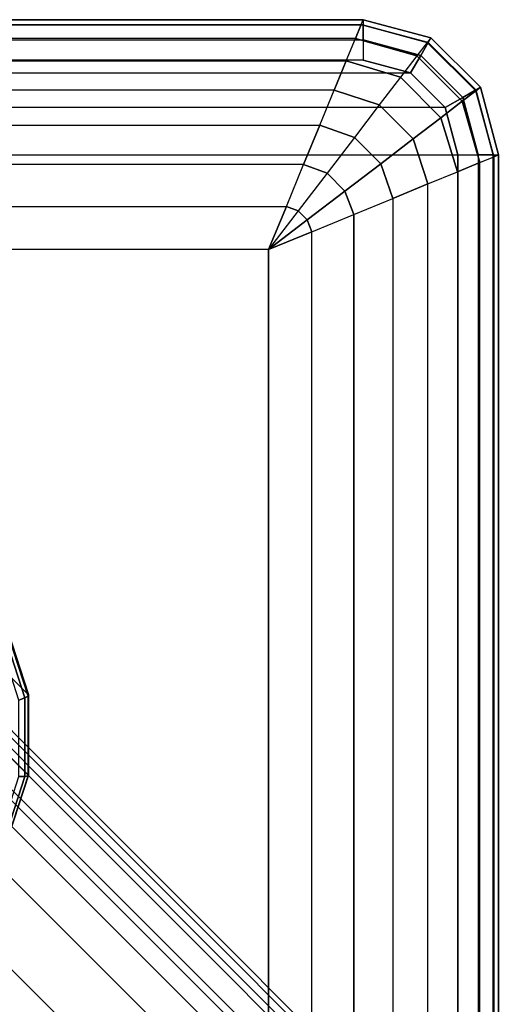
# Model space of a CAD drawing. Units: inches. Extents: x -15 to 14.7, y -15 to 15.
# Drawn here: x -12.1 to -10.7, y 12.1 to 15 of the extents above; entities that cross this region are included whole.
import ezdxf

# ---------------------------------------------------------------- set-up
doc = ezdxf.new("R2010")
doc.units = ezdxf.units.IN
doc.header["$MEASUREMENT"] = 0
for name, color, linetype in [('TABLE-BASE', 6, 'Continuous'), ('TABLE-BASESUPPORT', 6, 'Continuous'), ('TABLE-TOP', 6, 'Continuous')]:
    doc.layers.add(name, color=color, linetype=linetype)

msp = doc.modelspace()

# ---------------------------------------------------------------- linework, layer by layer
at = {"layer": 'TABLE-BASE'}
for points in [[(-12.1161, 12.995, 11.0624), (-12.3388, 13.2176, 5.9145), (-12.4108, 13.44, 5.9272), (-12.1882, 13.2173, 11.0751)], [(-12.1164, 12.7612, 11.0523), (-12.339, 12.9838, 5.9044), (-12.3388, 13.2176, 5.9145), (-12.1161, 12.995, 11.0624)], [(-12.1171, 12.9911, 11.1428), (-12.1885, 13.2115, 11.1555), (-12.1881, 13.217, 11.0751), (-12.1163, 12.9952, 11.0624)], [(-12.1442, 12.9789, 11.3009), (-12.2123, 13.1891, 11.3129), (-12.1966, 13.2022, 11.235), (-12.1264, 12.9856, 11.2226)], [(-12.1264, 12.9856, 11.2226), (-12.1966, 13.2022, 11.235), (-12.1885, 13.2115, 11.1555), (-12.1171, 12.9911, 11.1428)], [(-12.1265, 12.7569, 11.2127), (-12.1264, 12.9856, 11.2226), (-12.1171, 12.9911, 11.1428), (-12.1172, 12.7584, 11.1328)], [(-12.1172, 12.7584, 11.1328), (-12.1171, 12.9911, 11.1428), (-12.1163, 12.9952, 11.0624), (-12.1164, 12.7612, 11.0523)], [(-12.1888, 12.5387, 11.0458), (-12.4115, 12.7614, 5.8979), (-12.339, 12.9838, 5.9044), (-12.1164, 12.7612, 11.0523)], [(-12.1443, 12.7568, 11.2913), (-12.1442, 12.9789, 11.3009), (-12.1264, 12.9856, 11.2226), (-12.1265, 12.7569, 11.2127)], [(-12.1968, 12.5409, 11.2065), (-12.1265, 12.7569, 11.2127), (-12.1172, 12.7584, 11.1328), (-12.1886, 12.5385, 11.1264)], [(-12.1886, 12.5385, 11.1264), (-12.1172, 12.7584, 11.1328), (-12.1164, 12.7612, 11.0523), (-12.1883, 12.5401, 11.0458)], [(-12.2125, 12.5473, 11.2852), (-12.1443, 12.7568, 11.2913), (-12.1265, 12.7569, 11.2127), (-12.1968, 12.5409, 11.2065)]]:
    msp.add_3dface(points, dxfattribs=at)
at = {"layer": 'TABLE-BASESUPPORT'}
for points in [[(-12.5258, 13.251, 8.9961), (-7.454, 8.172, 8.9961), (-7.4805, 8.1455, 9.1844), (-12.5523, 13.2245, 9.1844)], [(-12.5258, 13.251, 7.4804), (-7.454, 8.172, 7.4804), (-7.4646, 8.1614, 7.405), (-12.5364, 13.2404, 7.405)], [(-7.454, 8.172, 8.9961), (-7.454, 8.172, 7.4804), (-12.5258, 13.251, 7.4804), (-12.5258, 13.251, 8.9961)], [(-12.5523, 13.2245, 9.1844), (-7.4805, 8.1455, 9.1844), (-7.5559, 8.0701, 9.3441), (-12.6278, 13.1491, 9.3441)], [(-12.5364, 13.2404, 7.405), (-7.4646, 8.1614, 7.405), (-7.4947, 8.1312, 7.3412), (-12.5666, 13.2102, 7.3412)], [(-12.5666, 13.2102, 7.3412), (-7.4947, 8.1312, 7.3412), (-7.5399, 8.0861, 7.2985), (-12.6118, 13.1651, 7.2985)], [(-12.6118, 13.1651, 7.2985), (-7.5399, 8.0861, 7.2985), (-7.5932, 8.0329, 7.2835), (-12.6651, 13.1119, 7.2835)], [(-12.6278, 13.1491, 9.3441), (-7.5559, 8.0701, 9.3441), (-7.6689, 7.9573, 9.4508), (-12.7408, 13.0363, 9.4508)], [(-8.0111, 7.6156, 7.2835), (-7.5932, 8.0329, 7.2835), (-12.6651, 13.1119, 7.2835), (-13.083, 12.6946, 7.2835)], [(-12.7408, 13.0363, 9.4508), (-7.6689, 7.9573, 9.4508), (-7.8022, 7.8242, 9.4882), (-12.874, 12.9032, 9.4882)], [(-13.0073, 12.7702, 9.4508), (-7.9354, 7.6911, 9.4508), (-7.8022, 7.8242, 9.4882), (-12.874, 12.9032, 9.4882)], [(-13.1203, 12.6573, 9.3441), (-8.0484, 7.5783, 9.3441), (-7.9354, 7.6911, 9.4508), (-13.0073, 12.7702, 9.4508)], [(-8.0111, 7.6156, 7.2835), (-13.083, 12.6946, 7.2835), (-13.1363, 12.6414, 7.2985), (-8.0644, 7.5623, 7.2985)], [(-13.1957, 12.582, 9.1844), (-8.1239, 7.5029, 9.1844), (-8.0484, 7.5783, 9.3441), (-13.1203, 12.6573, 9.3441)], [(-8.0644, 7.5623, 7.2985), (-13.1363, 12.6414, 7.2985), (-13.1814, 12.5962, 7.3412), (-8.1096, 7.5172, 7.3412)], [(-8.1096, 7.5172, 7.3412), (-13.1814, 12.5962, 7.3412), (-13.2116, 12.5661, 7.405), (-8.1398, 7.4871, 7.405)], [(-13.2222, 12.5555, 8.9961), (-8.1504, 7.4765, 8.9961), (-8.1239, 7.5029, 9.1844), (-13.1957, 12.582, 9.1844)], [(-8.1398, 7.4871, 7.405), (-13.2116, 12.5661, 7.405), (-13.2222, 12.5555, 7.4804), (-8.1504, 7.4765, 7.4804)], [(-8.1504, 7.4765, 8.9961), (-8.1504, 7.4765, 7.4804), (-13.2222, 12.5555, 7.4804), (-13.2222, 12.5555, 8.9961)]]:
    msp.add_3dface(points, dxfattribs=at)
at = {"layer": 'TABLE-TOP'}
for points in [[(-14.5612, 14.9467, 12.2358), (-11.1474, 14.9467, 12.2358), (-11.1417, 14.9606, 12.3715), (-14.5669, 14.9606, 12.3715)], [(-11.1417, 14.9606, 12.3715), (-14.5669, 14.9606, 12.3715), (-14.5669, 14.9606, 12.4503), (-11.1417, 14.9606, 12.4503)], [(-14.5669, 14.9606, 12.4503), (-11.1417, 14.9606, 12.4503), (-11.1417, 14.9448, 12.5093), (-14.5669, 14.9448, 12.5093)], [(-11.1417, 14.9448, 12.5093), (-14.5669, 14.9448, 12.5093), (-14.5669, 14.9015, 12.5526), (-11.1417, 14.9015, 12.5526)], [(-11.1642, 14.9059, 12.1066), (-14.5444, 14.9059, 12.1066), (-14.5612, 14.9467, 12.2358), (-11.1474, 14.9467, 12.2358)], [(-11.1474, 14.9467, 12.2358), (-10.9553, 14.8943, 12.2305), (-10.9857, 14.855, 12.0975), (-11.1642, 14.9059, 12.1066)], [(-11.1417, 14.9606, 12.3715), (-10.9448, 14.9078, 12.3715), (-10.9553, 14.8943, 12.2305), (-11.1474, 14.9467, 12.2358)], [(-11.1417, 14.9448, 12.5093), (-10.9527, 14.8941, 12.5093), (-10.9448, 14.9078, 12.4503), (-11.1417, 14.9606, 12.4503)], [(-10.9448, 14.9078, 12.4503), (-10.9448, 14.9078, 12.3715), (-11.1417, 14.9606, 12.3715), (-11.1417, 14.9606, 12.4503)], [(-11.1417, 14.9015, 12.5526), (-10.9744, 14.8567, 12.5526), (-10.9527, 14.8941, 12.5093), (-11.1417, 14.9448, 12.5093)], [(-14.5669, 14.9015, 12.5526), (-11.1417, 14.9015, 12.5526), (-11.1417, 14.8425, 12.5684), (-14.5669, 14.8425, 12.5684)], [(-14.5176, 14.8408, 11.9895), (-11.191, 14.8408, 11.9895), (-11.1642, 14.9059, 12.1066), (-14.5444, 14.9059, 12.1066)], [(-11.1642, 14.9059, 12.1066), (-10.9857, 14.855, 12.0975), (-11.0335, 14.7929, 11.979), (-11.191, 14.8408, 11.9895)], [(-11.1417, 14.8425, 12.5684), (-11.0039, 14.8055, 12.5684), (-10.9744, 14.8567, 12.5526), (-11.1417, 14.9015, 12.5526)], [(-10.8143, 14.7534, 12.2305), (-10.9553, 14.8943, 12.2305), (-10.9857, 14.855, 12.0975), (-10.8536, 14.7229, 12.0975)], [(-10.9744, 14.8567, 12.5526), (-10.8519, 14.7343, 12.5526), (-10.8145, 14.7559, 12.5093), (-10.9527, 14.8941, 12.5093)], [(-10.8008, 14.7638, 12.3715), (-10.9448, 14.9078, 12.3715), (-10.9553, 14.8943, 12.2305), (-10.8143, 14.7534, 12.2305)], [(-10.9527, 14.8941, 12.5093), (-10.8145, 14.7559, 12.5093), (-10.8008, 14.7638, 12.4503), (-10.9448, 14.9078, 12.4503)], [(-10.8008, 14.7638, 12.3715), (-10.8008, 14.7638, 12.4503), (-10.9448, 14.9078, 12.4503), (-10.9448, 14.9078, 12.3715)], [(-10.8536, 14.7229, 12.0975), (-10.9857, 14.855, 12.0975), (-11.0335, 14.7929, 11.979), (-10.9157, 14.6751, 11.979)], [(-11.0039, 14.8055, 12.5684), (-10.9031, 14.7047, 12.5684), (-10.8519, 14.7343, 12.5526), (-10.9744, 14.8567, 12.5526)], [(-11.1417, 14.8425, 12.5684), (-14.5669, 14.8425, 12.5684), (-14.7047, 14.8055, 12.5684), (-11.0039, 14.8055, 12.5684)], [(-11.2263, 14.7552, 11.8891), (-14.4823, 14.7552, 11.8891), (-14.5176, 14.8408, 11.9895), (-11.191, 14.8408, 11.9895)], [(-11.191, 14.8408, 11.9895), (-11.0335, 14.7929, 11.979), (-11.0953, 14.7122, 11.8796), (-11.2263, 14.7552, 11.8891)], [(-14.7047, 14.8055, 12.5684), (-11.0039, 14.8055, 12.5684), (-10.9031, 14.7047, 12.5684), (-14.8055, 14.7047, 12.5684)], [(-10.9157, 14.6751, 11.979), (-11.0335, 14.7929, 11.979), (-11.0953, 14.7122, 11.8796), (-10.9964, 14.6133, 11.8796)], [(-14.4404, 14.6532, 11.8085), (-11.2682, 14.6532, 11.8085), (-11.2263, 14.7552, 11.8891), (-14.4823, 14.7552, 11.8891)], [(-11.2263, 14.7552, 11.8891), (-11.0953, 14.7122, 11.8796), (-11.1675, 14.6177, 11.8018), (-11.2682, 14.6532, 11.8085)], [(-10.7619, 14.5611, 12.2358), (-10.8143, 14.7534, 12.2305), (-10.8536, 14.7229, 12.0975), (-10.8027, 14.5444, 12.1066)], [(-10.8519, 14.7343, 12.5526), (-10.8071, 14.5669, 12.5526), (-10.7638, 14.5669, 12.5093), (-10.8145, 14.7559, 12.5093)], [(-10.8145, 14.7559, 12.5093), (-10.7638, 14.5669, 12.5093), (-10.748, 14.5669, 12.4503), (-10.8008, 14.7638, 12.4503)], [(-10.748, 14.5669, 12.3715), (-10.8008, 14.7638, 12.3715), (-10.8143, 14.7534, 12.2305), (-10.7619, 14.5611, 12.2358)], [(-10.748, 14.5669, 12.4503), (-10.748, 14.5669, 12.3715), (-10.8008, 14.7638, 12.3715), (-10.8008, 14.7638, 12.4503)], [(-10.9964, 14.6133, 11.8796), (-11.0953, 14.7122, 11.8796), (-11.1675, 14.6177, 11.8018), (-11.0909, 14.5411, 11.8018)], [(-10.8027, 14.5444, 12.1066), (-10.8536, 14.7229, 12.0975), (-10.9157, 14.6751, 11.979), (-10.8677, 14.5176, 11.9895)], [(-10.9031, 14.7047, 12.5684), (-10.8661, 14.5669, 12.5684), (-10.8071, 14.5669, 12.5526), (-10.8519, 14.7343, 12.5526)], [(-10.9031, 14.7047, 12.5684), (-14.8055, 14.7047, 12.5684), (-14.8425, 14.5669, 12.5684), (-10.8661, 14.5669, 12.5684)], [(-11.3153, 14.5391, 11.7498), (-14.3933, 14.5391, 11.7498), (-14.4404, 14.6532, 11.8085), (-11.2682, 14.6532, 11.8085)], [(-11.2682, 14.6532, 11.8085), (-11.1675, 14.6177, 11.8018), (-11.247, 14.5137, 11.7463), (-11.3153, 14.5391, 11.7498)], [(-10.8677, 14.5176, 11.9895), (-10.9157, 14.6751, 11.979), (-10.9964, 14.6133, 11.8796), (-10.9534, 14.4823, 11.8891)], [(-11.0909, 14.5411, 11.8018), (-11.1675, 14.6177, 11.8018), (-11.247, 14.5137, 11.7463), (-11.1949, 14.4616, 11.7463)], [(-10.9534, 14.4823, 11.8891), (-10.9964, 14.6133, 11.8796), (-11.0909, 14.5411, 11.8018), (-11.0554, 14.4403, 11.8085)], [(-14.8425, 14.5669, 12.5684), (-10.8661, 14.5669, 12.5684), (-10.8661, -14.5671, 12.5684), (-14.8425, -14.5671, 12.5684)], [(-10.8071, 14.5669, 12.5526), (-10.8071, -14.5671, 12.5526), (-10.8661, -14.5671, 12.5684), (-10.8661, 14.5669, 12.5684)], [(-10.7638, -14.5671, 12.5093), (-10.7638, 14.5669, 12.5093), (-10.8071, 14.5669, 12.5526), (-10.8071, -14.5671, 12.5526)], [(-10.748, 14.5669, 12.4503), (-10.748, -14.5671, 12.4503), (-10.7638, -14.5671, 12.5093), (-10.7638, 14.5669, 12.5093)], [(-10.7619, 14.5611, 12.2358), (-10.7619, -14.5613, 12.2358), (-10.748, -14.5671, 12.3715), (-10.748, 14.5669, 12.3715)], [(-10.748, -14.5671, 12.3715), (-10.748, 14.5669, 12.3715), (-10.748, 14.5669, 12.4503), (-10.748, -14.5671, 12.4503)], [(-14.3434, 14.4171, 11.7142), (-11.3653, 14.4171, 11.7142), (-11.3153, 14.5391, 11.7498), (-14.3933, 14.5391, 11.7498)], [(-11.3153, 14.5391, 11.7498), (-11.247, 14.5137, 11.7463), (-11.3311, 14.4039, 11.7132), (-11.3653, 14.4171, 11.7142)], [(-11.0554, 14.4403, 11.8085), (-11.0909, 14.5411, 11.8018), (-11.1949, 14.4616, 11.7463), (-11.1694, 14.3933, 11.7498)], [(-10.8677, 14.5176, 11.9895), (-10.8677, -14.5178, 11.9895), (-10.8027, -14.5445, 12.1066), (-10.8027, 14.5444, 12.1066)], [(-10.8027, -14.5445, 12.1066), (-10.8027, 14.5444, 12.1066), (-10.7619, 14.5611, 12.2358), (-10.7619, -14.5613, 12.2358)], [(-11.1949, 14.4616, 11.7463), (-11.247, 14.5137, 11.7463), (-11.3311, 14.4039, 11.7132), (-11.3047, 14.3775, 11.7132)], [(-10.9534, -14.4825, 11.8891), (-10.9534, 14.4823, 11.8891), (-10.8677, 14.5176, 11.9895), (-10.8677, -14.5178, 11.9895)], [(-11.0554, 14.4403, 11.8085), (-11.0554, -14.4405, 11.8085), (-10.9534, -14.4825, 11.8891), (-10.9534, 14.4823, 11.8891)], [(-11.1694, 14.3933, 11.7498), (-11.1949, 14.4616, 11.7463), (-11.3047, 14.3775, 11.7132), (-11.2915, 14.3433, 11.7142)], [(-11.1694, -14.3935, 11.7498), (-11.1694, 14.3933, 11.7498), (-11.0554, 14.4403, 11.8085), (-11.0554, -14.4405, 11.8085)], [(-11.4174, 14.2912, 11.7022), (-14.2913, 14.2912, 11.7022), (-14.3434, 14.4171, 11.7142), (-11.3653, 14.4171, 11.7142)], [(-11.3653, 14.4171, 11.7142), (-11.3311, 14.4039, 11.7132), (-11.4173, 14.2913, 11.7022)], [(-11.3047, 14.3775, 11.7132), (-11.3311, 14.4039, 11.7132), (-11.4173, 14.2913, 11.7022)], [(-11.2915, -14.3435, 11.7142), (-11.2915, 14.3433, 11.7142), (-11.1694, 14.3933, 11.7498), (-11.1694, -14.3935, 11.7498)], [(-11.2915, 14.3433, 11.7142), (-11.3047, 14.3775, 11.7132), (-11.4173, 14.2913, 11.7022)], [(-11.4174, 14.2912, 11.7022), (-11.4174, -14.2914, 11.7022), (-11.2915, -14.3435, 11.7142), (-11.2915, 14.3433, 11.7142)], [(-11.4174, 14.2912, 11.7022), (-14.2913, 14.2912, 11.7022), (-14.2913, -14.2914, 11.7022), (-11.4174, -14.2914, 11.7022)]]:
    msp.add_3dface(points, dxfattribs=at)

doc.saveas('drawing.dxf')
